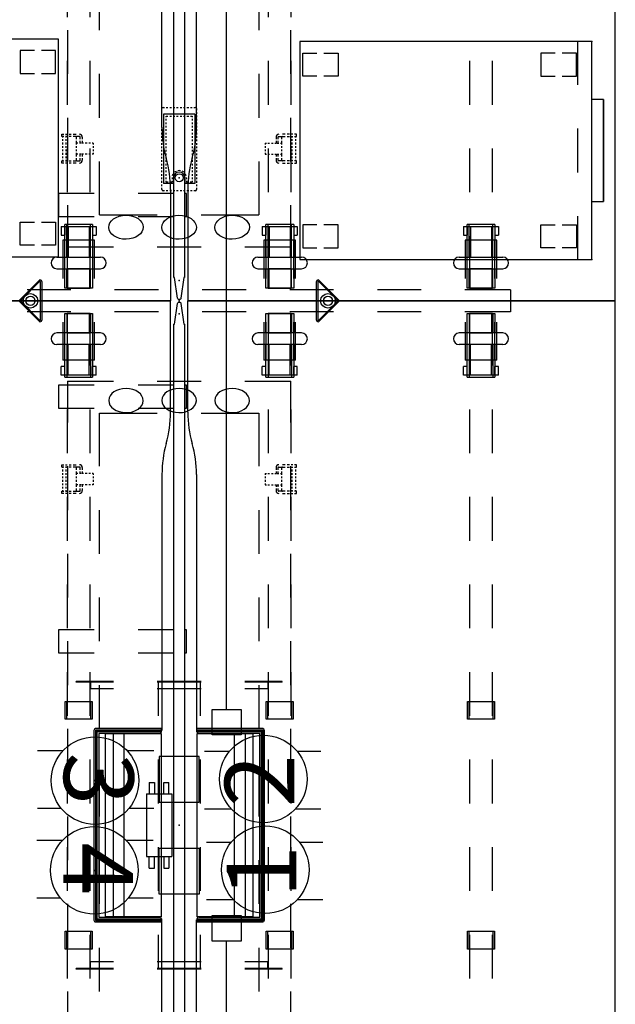
# Model space of a CAD drawing. Units: inches. Extents: x -256 to 260, y -250 to 202.
# Drawn here: x -209 to -168, y 38 to 105 of the extents above; entities that cross this region are included whole.
import ezdxf
from ezdxf.enums import TextEntityAlignment as Align

# ---------------------------------------------------------------- set-up
doc = ezdxf.new("R2010")
doc.units = ezdxf.units.IN
doc.header["$MEASUREMENT"] = 0
for name, color, linetype in [('ELEC', 1, 'Continuous'), ('ELEC-BRACKET', 1, 'Continuous'), ('HARDWARE', 4, 'Continuous'), ('STORAGE', 4, 'Continuous'), ('STRUCTURE', 7, 'Continuous'), ('STRUCTURE-BEAM', 7, 'Continuous'), ('STRUCTURE-LEGBRKT', 7, 'Continuous'), ('TERRITORY', 5, 'Continuous'), ('WKSURF', 6, 'Continuous')]:
    doc.layers.add(name, color=color, linetype=linetype)
doc.styles.get("Standard").update_dxf_attribs({"font": 'ARIALUNI.TTF'})

# ---------------------------------------------------------------- blocks, each defined once
blk = doc.blocks.new('XGNBR_72_1P')
at = {"layer": 'STRUCTURE'}
for p in [(0, 0), (35.94, 0), (71.88, 0)]:
    blk.add_point(p, dxfattribs=at)
at = {"layer": 'STRUCTURE-BEAM'}
for p, q in [((0.865, -6.102), (0.865, -7.677)), ((4.44, -6.102), (0.865, -6.102)), ((10.44, -6.102), (7.44, -6.102)), ((16.44, -6.102), (13.44, -6.102)), ((22.44, -6.102), (19.44, -6.102)), ((28.44, -6.102), (25.44, -6.102)), ((34.44, -6.102), (31.44, -6.102)), ((40.44, -6.102), (37.44, -6.102)), ((46.44, -6.102), (43.44, -6.102)), ((52.44, -6.102), (49.44, -6.102)), ((58.44, -6.102), (55.44, -6.102)), ((64.44, -6.102), (61.44, -6.102)), ((71.015, -6.102), (67.44, -6.102)), ((71.015, -7.677), (71.015, -6.102)), ((0.865, -7.677), (4.44, -7.677)), ((7.44, -7.677), (10.44, -7.677)), ((13.44, -7.677), (16.44, -7.677)), ((19.44, -7.677), (22.44, -7.677)), ((25.44, -7.677), (28.44, -7.677)), ((31.44, -7.677), (34.44, -7.677)), ((37.44, -7.677), (40.44, -7.677)), ((43.44, -7.677), (46.44, -7.677)), ((49.44, -7.677), (52.44, -7.677)), ((55.44, -7.677), (58.44, -7.677)), ((61.44, -7.677), (64.44, -7.677)), ((67.44, -7.677), (71.015, -7.677)), ((0.865, -19.882), (0.865, -21.457)), ((4.44, -19.882), (0.865, -19.882)), ((10.44, -19.882), (7.44, -19.882)), ((16.44, -19.882), (13.44, -19.882)), ((28.44, -19.882), (25.44, -19.882)), ((34.44, -19.882), (31.44, -19.882)), ((40.44, -19.882), (37.44, -19.882)), ((46.44, -19.882), (43.44, -19.882)), ((52.44, -19.882), (49.44, -19.882)), ((58.44, -19.882), (55.44, -19.882)), ((64.44, -19.882), (61.44, -19.882)), ((71.015, -19.882), (67.44, -19.882)), ((71.015, -21.457), (71.015, -19.882)), ((0.865, -21.457), (4.44, -21.457)), ((7.44, -21.457), (10.44, -21.457)), ((13.44, -21.457), (16.44, -21.457)), ((25.44, -21.457), (28.44, -21.457)), ((31.44, -21.457), (34.44, -21.457)), ((37.44, -21.457), (40.44, -21.457)), ((43.44, -21.457), (46.44, -21.457)), ((49.44, -21.457), (52.44, -21.457)), ((55.44, -21.457), (58.44, -21.457)), ((61.44, -21.457), (64.44, -21.457)), ((67.44, -21.457), (71.015, -21.457))]:
    blk.add_line(p, q, dxfattribs=at)
blk = doc.blocks.new('xgnlfsn_60_0p')
at = {"layer": 'STRUCTURE'}
for p, q in [((-0.75, 22.696), (0.75, 22.696)), ((-0.75, 22.696), (-0.75, 19.578)), ((0.75, 22.696), (0.75, 19.578)), ((-0.75, 16.578), (-0.75, 13.578)), ((0.75, 16.578), (0.75, 13.578)), ((-0.075, 10.923), (-1.4, 9.598)), ((-0.028, 10.859), (-1.325, 9.562)), ((1.325, 9.562), (0.028, 10.859)), ((1.4, 9.598), (0.075, 10.923)), ((-0.75, 10.578), (-0.75, 7.578)), ((0.75, 10.578), (0.75, 7.578)), ((-1.297, 9.495), (1.297, 9.495)), ((1.325, 9.417), (-1.325, 9.417)), ((-0.75, 4.578), (-0.75, 1.578)), ((0.75, 4.578), (0.75, 1.578)), ((-0.75, -1.422), (-0.75, -4.422)), ((0.75, -1.422), (0.75, -4.422)), ((-0.75, -7.422), (-0.75, -10.422)), ((0.75, -7.422), (0.75, -10.422)), ((-1.325, -9.415), (1.325, -9.415)), ((-1.4, -9.596), (-0.075, -10.921)), ((-1.325, -9.56), (-0.028, -10.857)), ((1.297, -9.493), (-1.297, -9.493)), ((0.028, -10.857), (1.325, -9.56)), ((0.075, -10.921), (1.4, -9.596)), ((-0.75, -13.422), (-0.75, -16.422)), ((0.75, -13.422), (0.75, -16.422)), ((-0.75, -19.422), (-0.75, -22.54)), ((0.75, -19.422), (0.75, -22.54)), ((-0.75, -22.54), (0.75, -22.54))]:
    blk.add_line(p, q, dxfattribs=at)
for centre, radius in [((0, 10.191), 0.5), ((0, 10.191), 0.313), ((0, -10.189), 0.5), ((0, -10.189), 0.313)]:
    blk.add_circle(centre, radius, dxfattribs=at)
for centre, radius, start, end in [((0, 10.848), 0.106, 45, 135), ((0, 10.831), 0.0394, 45, 135), ((-1.325, 9.523), 0.106, 135, 270), ((-1.297, 9.535), 0.0394, 135, 270), ((1.297, 9.535), 0.0394, 270, 45), ((1.325, 9.523), 0.106, 270, 45), ((-1.325, -9.521), 0.106, 90, 225), ((1.325, -9.521), 0.106, 315, 90), ((-1.297, -9.533), 0.0394, 90, 225), ((1.297, -9.533), 0.0394, 315, 90), ((0, -10.846), 0.106, 225, 315), ((0, -10.829), 0.0394, 225, 315)]:
    blk.add_arc(centre, radius, start, end, dxfattribs=at)
blk.add_point((0, 0), dxfattribs=at)
at = {"layer": 'STRUCTURE-LEGBRKT'}
for p, q in [((-4.152, 21.752), (-4.152, 19.587)), ((-1.537, 21.752), (-4.152, 21.752)), ((-1.537, 21.634), (-4.152, 21.634)), ((4.077, 21.752), (1.463, 21.752)), ((4.077, 21.634), (1.463, 21.634)), ((4.077, 21.752), (4.077, 19.587)), ((-4.152, 19.705), (-1.537, 19.705)), ((-4.152, 19.587), (-1.537, 19.587)), ((1.463, 19.705), (4.077, 19.705)), ((1.463, 19.587), (4.077, 19.587)), ((-4.152, 7.972), (-4.152, 5.807)), ((-1.537, 7.972), (-4.152, 7.972)), ((-1.537, 7.854), (-4.152, 7.854)), ((4.077, 7.972), (1.463, 7.972)), ((4.077, 7.854), (1.463, 7.854)), ((4.077, 7.972), (4.077, 5.807)), ((-4.152, 5.925), (-1.537, 5.925)), ((-4.152, 5.807), (-1.537, 5.807)), ((1.463, 5.925), (4.077, 5.925)), ((1.463, 5.807), (4.077, 5.807)), ((-4.152, -5.807), (-4.152, -7.972)), ((-1.537, -5.807), (-4.152, -5.807)), ((-1.537, -5.925), (-4.152, -5.925)), ((4.077, -5.807), (1.463, -5.807)), ((4.077, -5.925), (1.463, -5.925)), ((4.077, -5.807), (4.077, -7.972)), ((-4.152, -7.854), (-1.537, -7.854)), ((-4.152, -7.972), (-1.537, -7.972)), ((1.463, -7.854), (4.077, -7.854)), ((1.463, -7.972), (4.077, -7.972)), ((-4.152, -19.587), (-4.152, -21.752)), ((-1.537, -19.587), (-4.152, -19.587)), ((-1.537, -19.705), (-4.152, -19.705)), ((4.077, -19.587), (1.463, -19.587)), ((4.077, -19.705), (1.463, -19.705)), ((4.077, -19.587), (4.077, -21.752)), ((-4.152, -21.634), (-1.537, -21.634)), ((-4.152, -21.752), (-1.537, -21.752)), ((1.463, -21.634), (4.077, -21.634)), ((1.463, -21.752), (4.077, -21.752))]:
    blk.add_line(p, q, dxfattribs=at)
blk = doc.blocks.new('XGNWD_72_0P')
at = {"layer": 'ELEC'}
for p, q in [((8.334, 7.64), (5.497, 7.64)), ((5.497, 4.5), (5.497, 7.64)), ((14.334, 7.64), (11.334, 7.64)), ((20.334, 7.64), (17.334, 7.64)), ((26.334, 7.64), (23.334, 7.64)), ((32.334, 7.64), (29.334, 7.64)), ((38.334, 7.64), (35.334, 7.64)), ((44.334, 7.64), (41.334, 7.64)), ((50.334, 7.64), (47.334, 7.64)), ((56.334, 7.64), (53.334, 7.64)), ((62.334, 7.64), (59.334, 7.64)), ((68.171, 7.64), (65.334, 7.64)), ((68.171, 4.5), (68.171, 7.64)), ((7.687, 1.5), (7.687, 5.45)), ((7.687, 5.45), (11.334, 5.45)), ((14.334, 5.45), (17.334, 5.45)), ((20.334, 5.45), (23.334, 5.45)), ((26.334, 5.45), (29.334, 5.45)), ((32.334, 5.45), (35.334, 5.45)), ((38.334, 5.45), (41.334, 5.45)), ((44.334, 5.45), (47.334, 5.45)), ((50.334, 5.45), (53.334, 5.45)), ((56.334, 5.45), (59.334, 5.45)), ((62.334, 5.45), (65.981, 5.45)), ((65.981, 1.5), (65.981, 5.45)), ((5.497, -1.5), (5.497, 1.5)), ((68.171, -1.5), (68.171, 1.5)), ((58.625, 1.004), (58.625, 1.102, -0.039)), ((58.625, 0.768), (58.625, 0.886)), ((58.703, 1.181), (58.821, 1.181)), ((58.94, 1.181), (59.058, 1.181)), ((59.077, 1.082), (63.841, 1.082)), ((59.077, 1.082), (59.077, -1.082)), ((59.176, 1.181), (59.294, 1.181)), ((59.215, 0.886), (59.294, 0.886)), ((59.215, 0.768), (59.215, 0.886, -0.039)), ((59.412, 1.181), (59.53, 1.181)), ((59.412, 0.886), (59.53, 0.886)), ((59.648, 1.181), (59.766, 1.181)), ((59.648, 0.886), (59.766, 0.886)), ((59.884, 1.181), (60.003, 1.181)), ((59.884, 0.886), (60.003, 0.886)), ((60.121, 1.181), (60.239, 1.181)), ((60.121, 0.886), (60.239, 0.886)), ((60.357, 1.181), (60.475, 1.181)), ((60.357, 0.886), (60.475, 0.886)), ((60.593, 1.181), (60.711, 1.181)), ((60.593, 0.886), (60.711, 0.886)), ((60.829, 1.181), (60.947, 1.181)), ((60.829, 0.886), (60.947, 0.886)), ((61.066, 1.181), (61.184, 1.181)), ((61.066, 0.886), (61.184, 0.886)), ((61.302, 1.181), (61.42, 1.181)), ((61.302, 0.886), (61.42, 0.886)), ((61.538, 1.181), (61.656, 1.181)), ((61.538, 0.886), (61.656, 0.886)), ((61.774, 1.181), (61.892, 1.181)), ((61.774, 0.886), (61.892, 0.886)), ((62.01, 1.181), (62.129, 1.181)), ((62.01, 0.886), (62.129, 0.886)), ((62.247, 1.181), (62.365, 1.181)), ((62.247, 0.886), (62.365, 0.886)), ((62.483, 1.181), (62.601, 1.181)), ((62.483, 0.886), (62.601, 0.886)), ((62.719, 1.181), (62.837, 1.181)), ((62.719, 0.886), (62.837, 0.886)), ((62.955, 1.181), (63.073, 1.181)), ((62.955, 0.886), (63.073, 0.886)), ((63.191, 1.181), (63.31, 1.181)), ((63.191, 0.886), (63.31, 0.886)), ((63.428, 1.181), (63.546, 1.181)), ((63.428, 0.886), (63.546, 0.886)), ((63.664, 1.181), (63.782, 1.181)), ((63.664, 0.886), (63.743, 0.886, -0.039)), ((63.743, 0.886), (63.743, 0.748, -0.039)), ((63.841, 1.082), (63.841, 0.394)), ((63.9, 1.181), (64.018, 1.181)), ((64.136, 1.181), (64.254, 1.181, -0.039)), ((64.333, 1.102), (64.333, 1.004)), ((64.333, 0.886), (64.333, 0.768)), ((58.625, 0.531), (58.625, 0.65)), ((58.625, 0.295), (58.625, 0.413)), ((58.625, 0.059), (58.625, 0.177)), ((59.215, 0.531), (59.215, 0.65)), ((59.215, 0.295), (59.215, 0.413)), ((59.215, 0.059), (59.215, 0.177)), ((63.447, 0.492), (63.536, 0.492, -0.039)), ((63.447, 0.394), (63.841, 0.394)), ((63.654, 0.492), (63.743, 0.492)), ((63.743, 0.63), (63.743, 0.492)), ((64.333, 0.65), (64.333, 0.531)), ((64.333, 0.413), (64.333, 0.295)), ((64.333, 0.177), (64.333, 0.059)), ((58.625, -0.177), (58.625, -0.059)), ((58.625, -0.413), (58.625, -0.295)), ((58.625, -0.65), (58.625, -0.531)), ((59.215, -0.177), (59.215, -0.059)), ((59.215, -0.413), (59.215, -0.295)), ((59.215, -0.65), (59.215, -0.531)), ((63.447, -0.393), (63.841, -0.393)), ((63.447, -0.492), (63.536, -0.492, -0.039)), ((63.654, -0.492), (63.743, -0.492)), ((63.743, -0.492), (63.743, -0.63, -0.039)), ((63.841, -0.393), (63.841, -1.082)), ((64.333, -0.059), (64.333, -0.177)), ((64.333, -0.295), (64.333, -0.413)), ((64.333, -0.531), (64.333, -0.65)), ((58.625, -0.886), (58.625, -0.768)), ((58.625, -1.102), (58.625, -1.004)), ((58.821, -1.181), (58.703, -1.181, -0.039)), ((59.058, -1.181), (58.94, -1.181)), ((59.077, -1.082), (63.841, -1.082)), ((59.294, -1.181), (59.176, -1.181)), ((59.215, -0.886), (59.215, -0.768)), ((59.294, -0.886), (59.215, -0.886, -0.039)), ((59.53, -0.886), (59.412, -0.886)), ((59.53, -1.181), (59.412, -1.181)), ((59.766, -0.886), (59.648, -0.886)), ((59.766, -1.181), (59.648, -1.181)), ((60.003, -0.886), (59.884, -0.886)), ((60.003, -1.181), (59.884, -1.181)), ((60.239, -0.886), (60.121, -0.886)), ((60.239, -1.181), (60.121, -1.181)), ((60.475, -0.886), (60.357, -0.886)), ((60.475, -1.181), (60.357, -1.181)), ((60.711, -0.886), (60.593, -0.886)), ((60.711, -1.181), (60.593, -1.181)), ((60.947, -0.886), (60.829, -0.886)), ((60.947, -1.181), (60.829, -1.181)), ((61.184, -0.886), (61.066, -0.886)), ((61.184, -1.181), (61.066, -1.181)), ((61.42, -0.886), (61.302, -0.886)), ((61.42, -1.181), (61.302, -1.181)), ((61.656, -0.886), (61.538, -0.886)), ((61.656, -1.181), (61.538, -1.181)), ((61.892, -0.886), (61.774, -0.886)), ((61.892, -1.181), (61.774, -1.181)), ((62.129, -0.886), (62.01, -0.886)), ((62.129, -1.181), (62.01, -1.181)), ((62.365, -0.886), (62.247, -0.886)), ((62.365, -1.181), (62.247, -1.181)), ((62.601, -0.886), (62.483, -0.886)), ((62.601, -1.181), (62.483, -1.181)), ((62.837, -0.886), (62.719, -0.886)), ((62.837, -1.181), (62.719, -1.181)), ((63.073, -0.886), (62.955, -0.886)), ((63.073, -1.181), (62.955, -1.181)), ((63.31, -0.886), (63.191, -0.886)), ((63.31, -1.181), (63.191, -1.181)), ((63.546, -0.886), (63.428, -0.886)), ((63.546, -1.181), (63.428, -1.181)), ((63.743, -0.886), (63.664, -0.886)), ((63.782, -1.181), (63.664, -1.181)), ((63.743, -0.748), (63.743, -0.886)), ((64.018, -1.181), (63.9, -1.181)), ((64.254, -1.181), (64.136, -1.181)), ((64.333, -0.768), (64.333, -0.886)), ((64.333, -1.004), (64.333, -1.102, -0.039)), ((7.687, -5.45), (7.687, -1.5)), ((65.981, -5.45), (65.981, -1.5)), ((5.497, -7.64), (5.497, -4.5)), ((68.171, -7.64), (68.171, -4.5)), ((11.334, -5.45), (7.687, -5.45)), ((17.334, -5.45), (14.334, -5.45)), ((23.334, -5.45), (20.334, -5.45)), ((29.334, -5.45), (26.334, -5.45)), ((35.334, -5.45), (32.334, -5.45)), ((41.334, -5.45), (38.334, -5.45)), ((47.334, -5.45), (44.334, -5.45)), ((53.334, -5.45), (50.334, -5.45)), ((59.334, -5.45), (56.334, -5.45)), ((65.981, -5.45), (62.334, -5.45)), ((5.497, -7.64), (8.334, -7.64)), ((11.334, -7.64), (14.334, -7.64)), ((17.334, -7.64), (20.334, -7.64)), ((23.334, -7.64), (26.334, -7.64)), ((29.334, -7.64), (32.334, -7.64)), ((35.334, -7.64), (38.334, -7.64)), ((41.334, -7.64), (44.334, -7.64)), ((47.334, -7.64), (50.334, -7.64)), ((53.334, -7.64), (56.334, -7.64)), ((59.334, -7.64), (62.334, -7.64)), ((65.334, -7.64), (68.171, -7.64))]:
    blk.add_line(p, q, dxfattribs=at)
blk.add_circle((63.447, 0), 0.276, dxfattribs=at)
blk.add_circle((63.447, 0), 0.276, dxfattribs=at)
for centre, radius, start, end in [((58.703, 1.102), 0.0787, 90, 180), ((64.254, 1.102), 0.0787, 0, 90), ((63.447, 0), 0.492, 168.35329, 191.3003), ((63.447, 0), 0.492, 139.4642, 154.38552), ((63.447, 0), 0.394, 90, 270), ((63.447, 0), 0.492, 106.2602, 121.33225), ((63.447, 0), 0.492, 90, 92.29244), ((63.447, 0), 0.492, 90, 92.29244), ((63.447, 0), 0.492, 206.37235, 220.5358), ((63.447, 0), 0.492, 238.66775, 253.7398), ((63.447, 0), 0.492, 267.70756, 270), ((63.447, 0), 0.492, 267.70756, 270), ((58.703, -1.102), 0.0787, 180, 270), ((64.254, -1.102), 0.0787, 270, 0)]:
    blk.add_arc(centre, radius, start, end, dxfattribs=at)
at = {"layer": 'ELEC', "extrusion": (0, 0, -1)}
for centre in [(6.832, 3.625, 0), (6.832, -0.01), (6.832, -3.645, 0)]:
    blk.add_ellipse(centre, major_axis=(0.012, 1.185), ratio=0.695652, dxfattribs=at)
at = {"layer": 'ELEC'}
for centre in [(66.837, 3.625, 0), (66.837, -0.01), (66.837, -3.645, 0)]:
    blk.add_ellipse(centre, major_axis=(-0.012, 1.185), ratio=0.695652, dxfattribs=at)
for p in [(0, 0), (63.447, 0)]:
    blk.add_point(p, dxfattribs=at)
at = {"layer": 'ELEC-BRACKET', "extrusion": (1, 1.22465e-16, 0)}
for p, q in [((11.391, 8.039), (11.233, 8.039)), ((13.202, 8.039), (13.044, 8.039)), ((60.625, 8.039), (60.467, 8.039)), ((62.436, 8.039), (62.278, 8.039))]:
    blk.add_line(p, q, dxfattribs=at)
at = {"layer": 'ELEC-BRACKET'}
for p, q in [((11.233, 8.039), (11.233, 7.901)), ((11.233, 7.783), (11.233, 7.665)), ((11.233, 7.547), (11.233, 7.392)), ((11.391, 7.901), (11.391, 8.039)), ((11.45, 7.98), (11.391, 7.98)), ((11.391, 7.665), (11.391, 7.783)), ((11.45, 7.744), (11.391, 7.744)), ((11.391, 7.392), (11.391, 7.547)), ((11.686, 7.98), (11.568, 7.98)), ((11.686, 7.744), (11.568, 7.744)), ((11.922, 7.98), (11.804, 7.98)), ((11.922, 7.744), (11.804, 7.744)), ((12.158, 7.98), (12.04, 7.98)), ((12.158, 7.744), (12.04, 7.744)), ((12.395, 7.98), (12.276, 7.98)), ((12.395, 7.744), (12.276, 7.744)), ((12.631, 7.98), (12.513, 7.98)), ((12.631, 7.744), (12.513, 7.744)), ((12.867, 7.98), (12.749, 7.98)), ((12.867, 7.744), (12.749, 7.744)), ((13.044, 7.98), (12.985, 7.98)), ((13.044, 7.744), (12.985, 7.744)), ((13.044, 8.039), (13.044, 7.901)), ((13.044, 7.783), (13.044, 7.665)), ((13.044, 7.547), (13.044, 7.392)), ((13.202, 7.901), (13.202, 8.039)), ((13.202, 7.665), (13.202, 7.783)), ((13.202, 7.392), (13.202, 7.547)), ((60.467, 8.039), (60.467, 7.901)), ((60.467, 7.783), (60.467, 7.665)), ((60.467, 7.547), (60.467, 7.392)), ((60.625, 7.901), (60.625, 8.039)), ((60.684, 7.98), (60.625, 7.98)), ((60.625, 7.665), (60.625, 7.783)), ((60.684, 7.744), (60.625, 7.744)), ((60.625, 7.392), (60.625, 7.547)), ((60.92, 7.98), (60.802, 7.98)), ((60.92, 7.744), (60.802, 7.744)), ((61.156, 7.98), (61.038, 7.98)), ((61.156, 7.744), (61.038, 7.744)), ((61.392, 7.98), (61.274, 7.98)), ((61.392, 7.744), (61.274, 7.744)), ((61.629, 7.98), (61.51, 7.98)), ((61.629, 7.744), (61.51, 7.744)), ((61.865, 7.98), (61.747, 7.98)), ((61.865, 7.744), (61.747, 7.744)), ((62.101, 7.98), (61.983, 7.98)), ((62.101, 7.744), (61.983, 7.744)), ((62.278, 7.98), (62.219, 7.98)), ((62.278, 7.744), (62.219, 7.744)), ((62.278, 8.039), (62.278, 7.901)), ((62.278, 7.783), (62.278, 7.665)), ((62.278, 7.547), (62.278, 7.392)), ((62.436, 7.901), (62.436, 8.039)), ((62.436, 7.665), (62.436, 7.783)), ((62.436, 7.392), (62.436, 7.547)), ((11.233, 7.258), (11.233, 7.067)), ((11.391, 7.067), (11.391, 7.258)), ((11.391, 6.813), (11.391, 7.004)), ((11.573, 7.027), (11.43, 7.027)), ((11.573, 6.774), (11.43, 6.774)), ((11.834, 7.027), (11.691, 7.027)), ((11.834, 6.774), (11.691, 6.774)), ((11.922, 7.027), (11.834, 7.027)), ((11.834, 6.948), (11.834, 7.027)), ((11.834, 6.712), (11.834, 6.83)), ((12.158, 7.027), (12.04, 7.027)), ((12.395, 7.027), (12.276, 7.027)), ((12.601, 7.027), (12.513, 7.027)), ((12.744, 7.027), (12.601, 7.027)), ((12.601, 6.948), (12.601, 7.027)), ((12.601, 6.712), (12.601, 6.83)), ((12.744, 6.774), (12.601, 6.774)), ((13.005, 7.027), (12.862, 7.027)), ((13.005, 6.774), (12.862, 6.774)), ((13.044, 7.258), (13.044, 7.067)), ((13.044, 7.004), (13.044, 6.813)), ((13.202, 7.067), (13.202, 7.258)), ((60.467, 7.258), (60.467, 7.067)), ((60.625, 7.067), (60.625, 7.258)), ((60.625, 6.813), (60.625, 7.004)), ((60.807, 7.027), (60.664, 7.027)), ((60.807, 6.774), (60.664, 6.774)), ((61.068, 7.027), (60.925, 7.027)), ((61.068, 6.774), (60.925, 6.774)), ((61.156, 7.027), (61.068, 7.027)), ((61.068, 6.948), (61.068, 7.027)), ((61.068, 6.712), (61.068, 6.83)), ((61.392, 7.027), (61.274, 7.027)), ((61.629, 7.027), (61.51, 7.027)), ((61.835, 7.027), (61.747, 7.027)), ((61.978, 7.027), (61.835, 7.027)), ((61.835, 6.948), (61.835, 7.027)), ((61.835, 6.712), (61.835, 6.83)), ((61.978, 6.774), (61.835, 6.774)), ((62.239, 7.027), (62.096, 7.027)), ((62.239, 6.774), (62.096, 6.774)), ((62.278, 7.258), (62.278, 7.067)), ((62.278, 7.004), (62.278, 6.813)), ((62.436, 7.067), (62.436, 7.258)), ((11.43, 6.638), (11.573, 6.638)), ((11.691, 6.638), (11.834, 6.638)), ((11.834, 6.551), (11.834, 6.669)), ((11.834, 6.315), (11.834, 6.433)), ((11.834, 6.078), (11.834, 6.197)), ((12.601, 6.551), (12.601, 6.669)), ((12.601, 6.638), (12.744, 6.638)), ((12.601, 6.315), (12.601, 6.433)), ((12.601, 6.078), (12.601, 6.197)), ((12.862, 6.638), (13.005, 6.638)), ((60.664, 6.638), (60.807, 6.638)), ((60.925, 6.638), (61.068, 6.638)), ((61.068, 6.551), (61.068, 6.669)), ((61.068, 6.315), (61.068, 6.433)), ((61.068, 6.078), (61.068, 6.197)), ((61.835, 6.551), (61.835, 6.669)), ((61.835, 6.638), (61.978, 6.638)), ((61.835, 6.315), (61.835, 6.433)), ((61.835, 6.078), (61.835, 6.197)), ((62.096, 6.638), (62.239, 6.638)), ((11.834, 5.893), (11.834, 5.972)), ((11.834, 5.893), (11.922, 5.893)), ((12.04, 5.893), (12.158, 5.893)), ((12.276, 5.893), (12.395, 5.893)), ((12.513, 5.893), (12.601, 5.893)), ((12.601, 5.893), (12.601, 5.972)), ((61.068, 5.893), (61.068, 5.972)), ((61.068, 5.893), (61.156, 5.893)), ((61.274, 5.893), (61.392, 5.893)), ((61.51, 5.893), (61.629, 5.893)), ((61.747, 5.893), (61.835, 5.893)), ((61.835, 5.893), (61.835, 5.972)), ((11.834, -5.893), (11.834, -5.972)), ((11.834, -5.893), (11.922, -5.893)), ((12.04, -5.893), (12.158, -5.893)), ((12.276, -5.893), (12.395, -5.893)), ((12.513, -5.893), (12.601, -5.893)), ((12.601, -5.893), (12.601, -5.972)), ((61.068, -5.893), (61.068, -5.972)), ((61.068, -5.893), (61.156, -5.893)), ((61.274, -5.893), (61.392, -5.893)), ((61.51, -5.893), (61.629, -5.893)), ((61.747, -5.893), (61.835, -5.893)), ((61.835, -5.893), (61.835, -5.972)), ((11.43, -6.638), (11.573, -6.638)), ((11.691, -6.638), (11.834, -6.638)), ((11.834, -6.078), (11.834, -6.197)), ((11.834, -6.315), (11.834, -6.433)), ((11.834, -6.551), (11.834, -6.669)), ((11.834, -6.712), (11.834, -6.83)), ((12.601, -6.078), (12.601, -6.197)), ((12.601, -6.315), (12.601, -6.433)), ((12.601, -6.551), (12.601, -6.669)), ((12.601, -6.638), (12.744, -6.638)), ((12.601, -6.712), (12.601, -6.83)), ((12.862, -6.638), (13.005, -6.638)), ((60.664, -6.638), (60.807, -6.638)), ((60.925, -6.638), (61.068, -6.638)), ((61.068, -6.078), (61.068, -6.197)), ((61.068, -6.315), (61.068, -6.433)), ((61.068, -6.551), (61.068, -6.669)), ((61.068, -6.712), (61.068, -6.83)), ((61.835, -6.078), (61.835, -6.197)), ((61.835, -6.315), (61.835, -6.433)), ((61.835, -6.551), (61.835, -6.669)), ((61.835, -6.638), (61.978, -6.638)), ((61.835, -6.712), (61.835, -6.83)), ((62.096, -6.638), (62.239, -6.638)), ((11.233, -7.258), (11.233, -7.067)), ((11.233, -7.547), (11.233, -7.392)), ((11.391, -6.813), (11.391, -7.004)), ((11.391, -7.067), (11.391, -7.258)), ((11.391, -7.392), (11.391, -7.547)), ((11.573, -6.774), (11.43, -6.774)), ((11.573, -7.027), (11.43, -7.027)), ((11.834, -6.774), (11.691, -6.774)), ((11.834, -7.027), (11.691, -7.027)), ((11.834, -6.948), (11.834, -7.027)), ((11.922, -7.027), (11.834, -7.027)), ((12.158, -7.027), (12.04, -7.027)), ((12.395, -7.027), (12.276, -7.027)), ((12.601, -7.027), (12.513, -7.027)), ((12.744, -6.774), (12.601, -6.774)), ((12.601, -6.948), (12.601, -7.027)), ((12.744, -7.027), (12.601, -7.027)), ((13.005, -6.774), (12.862, -6.774)), ((13.005, -7.027), (12.862, -7.027)), ((13.044, -7.004), (13.044, -6.813)), ((13.044, -7.258), (13.044, -7.067)), ((13.044, -7.547), (13.044, -7.392)), ((13.202, -7.067), (13.202, -7.258)), ((13.202, -7.392), (13.202, -7.547)), ((60.467, -7.258), (60.467, -7.067)), ((60.467, -7.547), (60.467, -7.392)), ((60.625, -6.813), (60.625, -7.004)), ((60.625, -7.067), (60.625, -7.258)), ((60.625, -7.392), (60.625, -7.547)), ((60.807, -6.774), (60.664, -6.774)), ((60.807, -7.027), (60.664, -7.027)), ((61.068, -6.774), (60.925, -6.774)), ((61.068, -7.027), (60.925, -7.027)), ((61.068, -6.948), (61.068, -7.027)), ((61.156, -7.027), (61.068, -7.027)), ((61.392, -7.027), (61.274, -7.027)), ((61.629, -7.027), (61.51, -7.027)), ((61.835, -7.027), (61.747, -7.027)), ((61.978, -6.774), (61.835, -6.774)), ((61.835, -6.948), (61.835, -7.027)), ((61.978, -7.027), (61.835, -7.027)), ((62.239, -6.774), (62.096, -6.774)), ((62.239, -7.027), (62.096, -7.027)), ((62.278, -7.004), (62.278, -6.813)), ((62.278, -7.258), (62.278, -7.067)), ((62.278, -7.547), (62.278, -7.392)), ((62.436, -7.067), (62.436, -7.258)), ((62.436, -7.392), (62.436, -7.547)), ((11.233, -7.783), (11.233, -7.665)), ((11.233, -8.039), (11.233, -7.901)), ((11.391, -7.665), (11.391, -7.783)), ((11.45, -7.744), (11.391, -7.744)), ((11.391, -7.901), (11.391, -8.039)), ((11.45, -7.98), (11.391, -7.98)), ((11.686, -7.744), (11.568, -7.744)), ((11.686, -7.98), (11.568, -7.98)), ((11.922, -7.744), (11.804, -7.744)), ((11.922, -7.98), (11.804, -7.98)), ((12.158, -7.744), (12.04, -7.744)), ((12.158, -7.98), (12.04, -7.98)), ((12.395, -7.744), (12.276, -7.744)), ((12.395, -7.98), (12.276, -7.98)), ((12.631, -7.744), (12.513, -7.744)), ((12.631, -7.98), (12.513, -7.98)), ((12.867, -7.744), (12.749, -7.744)), ((12.867, -7.98), (12.749, -7.98)), ((13.044, -7.744), (12.985, -7.744)), ((13.044, -7.98), (12.985, -7.98)), ((13.044, -7.783), (13.044, -7.665)), ((13.044, -8.039), (13.044, -7.901)), ((13.202, -7.665), (13.202, -7.783)), ((13.202, -7.901), (13.202, -8.039)), ((60.467, -7.783), (60.467, -7.665)), ((60.467, -8.039), (60.467, -7.901)), ((60.625, -7.665), (60.625, -7.783)), ((60.684, -7.744), (60.625, -7.744)), ((60.625, -7.901), (60.625, -8.039)), ((60.684, -7.98), (60.625, -7.98)), ((60.92, -7.744), (60.802, -7.744)), ((60.92, -7.98), (60.802, -7.98)), ((61.156, -7.744), (61.038, -7.744)), ((61.156, -7.98), (61.038, -7.98)), ((61.392, -7.744), (61.274, -7.744)), ((61.392, -7.98), (61.274, -7.98)), ((61.629, -7.744), (61.51, -7.744)), ((61.629, -7.98), (61.51, -7.98)), ((61.865, -7.744), (61.747, -7.744)), ((61.865, -7.98), (61.747, -7.98)), ((62.101, -7.744), (61.983, -7.744)), ((62.101, -7.98), (61.983, -7.98)), ((62.278, -7.744), (62.219, -7.744)), ((62.278, -7.98), (62.219, -7.98)), ((62.278, -7.783), (62.278, -7.665)), ((62.278, -8.039), (62.278, -7.901)), ((62.436, -7.665), (62.436, -7.783)), ((62.436, -7.901), (62.436, -8.039))]:
    blk.add_line(p, q, dxfattribs=at)
at = {"layer": 'ELEC-BRACKET', "extrusion": (1, -1.22465e-16, 0)}
for p, q in [((11.391, -8.039), (11.233, -8.039)), ((13.202, -8.039), (13.044, -8.039)), ((60.625, -8.039), (60.467, -8.039)), ((62.436, -8.039), (62.278, -8.039))]:
    blk.add_line(p, q, dxfattribs=at)
at = {"layer": 'ELEC-BRACKET'}
for centre, radius, start, end in [((11.43, 6.835), 0.197, 180, 270), ((11.43, 7.067), 0.0394, 180, 270), ((11.43, 6.813), 0.0394, 180, 270), ((13.005, 7.067), 0.0394, 270, 0), ((13.005, 6.835), 0.197, 270, 0), ((13.005, 6.813), 0.0394, 270, 0), ((60.664, 6.835), 0.197, 180, 270), ((60.664, 7.067), 0.0394, 180, 270), ((60.664, 6.813), 0.0394, 180, 270), ((62.239, 7.067), 0.0394, 270, 0), ((62.239, 6.835), 0.197, 270, 0), ((62.239, 6.813), 0.0394, 270, 0), ((11.43, -6.835), 0.197, 90, 180), ((13.005, -6.835), 0.197, 0, 90), ((60.664, -6.835), 0.197, 90, 180), ((62.239, -6.835), 0.197, 0, 90), ((11.43, -6.813), 0.0394, 90, 180), ((11.43, -7.067), 0.0394, 90, 180), ((13.005, -6.813), 0.0394, 0, 90), ((13.005, -7.067), 0.0394, 0, 90), ((60.664, -6.813), 0.0394, 90, 180), ((60.664, -7.067), 0.0394, 90, 180), ((62.239, -6.813), 0.0394, 0, 90), ((62.239, -7.067), 0.0394, 0, 90)]:
    blk.add_arc(centre, radius, start, end, dxfattribs=at)
blk = doc.blocks.new('XGNHPF_9P')
at = {"layer": 'HARDWARE'}
for p, q in [((2.204, -5.394), (2.204, -8.386)), ((2.991, -5.394), (2.991, -8.386)), ((68.889, -8.386), (68.889, -5.394)), ((69.676, -8.386), (69.676, -5.394)), ((0.865, -7.843), (0.865, -5.937)), ((5.096, -5.937), (5.096, -7.843)), ((5.235, -7.843), (5.235, -5.937)), ((27.456, -7.815), (27.456, -5.964)), ((27.456, -5.964), (28.676, -5.964)), ((28.676, -5.964), (28.676, -7.815)), ((43.204, -7.815), (43.204, -5.964)), ((43.204, -5.964), (44.424, -5.964)), ((44.424, -5.964), (44.424, -7.815)), ((66.645, -5.937), (66.645, -7.843)), ((66.784, -7.843), (66.784, -5.937)), ((71.015, -5.937), (71.015, -7.843)), ((2.204, -6.137), (0.865, -6.137)), ((5.096, -6.17), (2.991, -6.17)), ((27.456, -6.075), (28.676, -6.075)), ((43.204, -6.075), (44.424, -6.075)), ((66.784, -6.17), (68.889, -6.17)), ((69.676, -6.137), (71.015, -6.137)), ((2.204, -7.642), (0.865, -7.642)), ((5.096, -7.609), (2.991, -7.609)), ((28.676, -7.704), (27.456, -7.704)), ((28.676, -7.815), (27.456, -7.815)), ((44.424, -7.704), (43.204, -7.704)), ((44.424, -7.815), (43.204, -7.815)), ((66.784, -7.609), (68.889, -7.609)), ((69.676, -7.642), (71.015, -7.642)), ((2.204, -19.174), (2.204, -22.166)), ((2.991, -19.174), (2.991, -22.166)), ((68.889, -22.166), (68.889, -19.174)), ((69.676, -22.166), (69.676, -19.174)), ((0.865, -21.623), (0.865, -19.717)), ((2.204, -19.917), (0.865, -19.917)), ((5.096, -19.95), (2.991, -19.95)), ((5.096, -19.717), (5.096, -21.623)), ((5.235, -21.623), (5.235, -19.717)), ((27.456, -21.595), (27.456, -19.744)), ((27.456, -19.744), (28.676, -19.744)), ((27.456, -19.855), (28.676, -19.855)), ((28.676, -19.744), (28.676, -21.595)), ((43.204, -21.595), (43.204, -19.744)), ((43.204, -19.744), (44.424, -19.744)), ((43.204, -19.855), (44.424, -19.855)), ((44.424, -19.744), (44.424, -21.595)), ((66.645, -19.717), (66.645, -21.623)), ((66.784, -21.623), (66.784, -19.717)), ((66.784, -19.95), (68.889, -19.95)), ((69.676, -19.917), (71.015, -19.917)), ((71.015, -19.717), (71.015, -21.623)), ((2.204, -21.422), (0.865, -21.422)), ((5.096, -21.389), (2.991, -21.389)), ((28.676, -21.484), (27.456, -21.484)), ((44.424, -21.484), (43.204, -21.484)), ((66.784, -21.389), (68.889, -21.389)), ((69.676, -21.422), (71.015, -21.422)), ((28.676, -21.595), (27.456, -21.595)), ((44.424, -21.595), (43.204, -21.595))]:
    blk.add_line(p, q, dxfattribs=at)
at = {"layer": 'HARDWARE', "extrusion": (-1, 1.83697e-16, 2.22045e-16)}
for p, q in [((0.865, -5.937), (2.204, -5.937)), ((2.991, -5.937), (5.235, -5.937)), ((4.505, -5.689), (4.505, -5.83)), ((5.096, -5.689), (4.505, -5.689)), ((4.505, -5.83), (4.505, -5.937)), ((5.096, -5.937), (4.505, -5.937)), ((5.096, -5.689), (5.096, -5.83)), ((5.096, -5.83), (5.096, -5.937)), ((2.204, -7.843), (0.865, -7.843)), ((5.235, -7.843), (2.991, -7.843)), ((4.505, -7.843), (4.505, -7.949)), ((5.096, -7.843), (4.505, -7.843)), ((4.505, -7.949), (4.505, -8.091)), ((5.096, -8.091), (4.505, -8.091)), ((5.096, -7.843), (5.096, -7.949)), ((5.096, -7.949), (5.096, -8.091)), ((4.505, -19.469), (4.505, -19.61)), ((5.096, -19.469), (4.505, -19.469)), ((5.096, -19.469), (5.096, -19.61)), ((0.865, -19.717), (2.204, -19.717)), ((2.991, -19.717), (5.235, -19.717)), ((4.505, -19.61), (4.505, -19.717)), ((5.096, -19.717), (4.505, -19.717)), ((5.096, -19.61), (5.096, -19.717)), ((2.204, -21.623), (0.865, -21.623)), ((5.235, -21.623), (2.991, -21.623)), ((4.505, -21.623), (4.505, -21.729)), ((5.096, -21.623), (4.505, -21.623)), ((4.505, -21.729), (4.505, -21.871)), ((5.096, -21.871), (4.505, -21.871)), ((5.096, -21.623), (5.096, -21.729)), ((5.096, -21.729), (5.096, -21.871))]:
    blk.add_line(p, q, dxfattribs=at)
at = {"layer": 'HARDWARE', "extrusion": (1.83697e-16, 1, 0)}
for p, q in [((2.204, -5.937), (2.204, -5.937)), ((0.865, -6.084), (2.204, -6.084)), ((2.991, -6.084), (5.235, -6.084)), ((2.991, -6.17), (2.991, -7.609)), ((0.865, -7.695), (2.204, -7.695)), ((2.204, -7.843), (2.204, -7.843)), ((2.991, -7.695), (5.235, -7.695)), ((0.865, -19.864), (2.204, -19.864)), ((2.204, -19.717), (2.204, -19.717)), ((2.991, -19.864), (5.235, -19.864)), ((2.991, -19.95), (2.991, -21.389)), ((0.865, -21.475), (2.204, -21.475)), ((2.991, -21.475), (5.235, -21.475)), ((2.204, -21.623), (2.204, -21.623))]:
    blk.add_line(p, q, dxfattribs=at)
at = {"layer": 'HARDWARE', "extrusion": (1, -6.12323e-17, 2.22045e-16)}
for p, q in [((66.645, -5.937), (68.889, -5.937)), ((66.784, -5.83), (66.784, -5.689)), ((66.784, -5.689), (67.375, -5.689)), ((66.784, -5.937), (66.784, -5.83)), ((66.784, -5.937), (67.375, -5.937)), ((67.375, -5.83), (67.375, -5.689)), ((67.375, -5.937), (67.375, -5.83)), ((69.676, -5.937), (71.015, -5.937)), ((68.889, -7.843), (66.645, -7.843)), ((66.784, -7.949), (66.784, -7.843)), ((66.784, -7.843), (67.375, -7.843)), ((66.784, -8.091), (66.784, -7.949)), ((66.784, -8.091), (67.375, -8.091)), ((67.375, -7.949), (67.375, -7.843)), ((67.375, -8.091), (67.375, -7.949)), ((71.015, -7.843), (69.676, -7.843)), ((66.784, -19.61), (66.784, -19.469)), ((66.784, -19.469), (67.375, -19.469)), ((67.375, -19.61), (67.375, -19.469)), ((66.645, -19.717), (68.889, -19.717)), ((66.784, -19.717), (66.784, -19.61)), ((66.784, -19.717), (67.375, -19.717)), ((67.375, -19.717), (67.375, -19.61)), ((69.676, -19.717), (71.015, -19.717)), ((68.889, -21.623), (66.645, -21.623)), ((66.784, -21.729), (66.784, -21.623)), ((66.784, -21.623), (67.375, -21.623)), ((66.784, -21.871), (66.784, -21.729)), ((66.784, -21.871), (67.375, -21.871)), ((67.375, -21.729), (67.375, -21.623)), ((67.375, -21.871), (67.375, -21.729)), ((71.015, -21.623), (69.676, -21.623))]:
    blk.add_line(p, q, dxfattribs=at)
at = {"layer": 'HARDWARE', "extrusion": (-6.12323e-17, -1, 0)}
for p, q in [((69.676, -5.937), (69.676, -5.937)), ((68.889, -6.084), (66.645, -6.084)), ((68.889, -7.609), (68.889, -6.17)), ((71.015, -6.084), (69.676, -6.084)), ((68.889, -7.695), (66.645, -7.695)), ((71.015, -7.695), (69.676, -7.695)), ((69.676, -7.843), (69.676, -7.843)), ((68.889, -19.864), (66.645, -19.864)), ((68.889, -21.389), (68.889, -19.95)), ((69.676, -19.717), (69.676, -19.717)), ((71.015, -19.864), (69.676, -19.864)), ((68.889, -21.475), (66.645, -21.475)), ((71.015, -21.475), (69.676, -21.475)), ((69.676, -21.623), (69.676, -21.623))]:
    blk.add_line(p, q, dxfattribs=at)
at = {"layer": 'HARDWARE', "extrusion": (-1, 1.83697e-16, 0)}
for p, q in [((2.204, -7.642), (2.204, -6.137)), ((2.204, -21.422), (2.204, -19.917))]:
    blk.add_line(p, q, dxfattribs=at)
at = {"layer": 'HARDWARE', "extrusion": (1, -6.12323e-17, 0)}
for p, q in [((69.676, -6.137), (69.676, -7.642)), ((69.676, -19.917), (69.676, -21.422))]:
    blk.add_line(p, q, dxfattribs=at)
at = {"layer": 'HARDWARE'}
for centre, start, end in [((2.597, -5.394), 0, 180), ((69.283, -5.394), 0, 180), ((2.597, -8.386), 180, 0), ((69.283, -8.386), 180, 0), ((2.597, -19.174), 0, 180), ((69.283, -19.174), 0, 180), ((2.597, -22.166), 180, 0), ((69.283, -22.166), 180, 0)]:
    blk.add_arc(centre, 0.394, start, end, dxfattribs=at)
for p in [(0, 0), (71.88, 0)]:
    blk.add_point(p, dxfattribs=at)
blk = doc.blocks.new('xgnpa_d_0p')
at = {"layer": 'ELEC'}
for p, q in [((-9.8125, 7.047), (-9.8625, 7.047)), ((-9.8625, 7.047), (-9.8625, 4.5)), ((-9.8125, 7.047), (-9.8125, 4.5)), ((9.8625, 7.047), (9.8125, 7.047)), ((9.8125, 7.047), (9.8125, 4.5)), ((9.8625, 7.047), (9.8625, 4.5)), ((-9.8625, 6.0825), (-9.3515, 6.0825)), ((-9.3515, 6.0825), (-9.3515, 4.5)), ((9.8625, 6.0825), (9.3515, 6.0825)), ((9.3515, 6.0825), (9.3515, 4.5)), ((-9.8625, 1.5), (-9.8625, -1.5)), ((-9.8125, 1.5), (-9.8125, -1.5)), ((-9.8125, 1.4415), (-7.5, 1.4415)), ((-9.3515, 1.5), (-9.3515, -1.5)), ((-1.5745, 1.3775), (-4.7235, 1.3775)), ((-4.7235, 1.3775), (-4.7235, -1.3775)), ((-4.5, 1.4415), (-1.5, 1.4415)), ((-1.5745, -1.3775), (-1.5745, 1.3775)), ((1.5, 1.4415), (4.5, 1.4415)), ((1.5745, 1.3775), (4.7235, 1.3775)), ((1.5745, -1.3775), (1.5745, 1.3775)), ((4.7235, 1.3775), (4.7235, -1.3775)), ((7.5, 1.4415), (9.8125, 1.4415)), ((9.3515, 1.5), (9.3515, -1.5)), ((9.8125, 1.5), (9.8125, -1.5)), ((9.8625, 1.5), (9.8625, -1.5)), ((-9.8125, -1.4415), (-7.5, -1.4415)), ((-4.7235, -1.3775), (-1.5745, -1.3775)), ((-4.5, -1.4415), (-1.5, -1.4415)), ((1.5, -1.4415), (4.5, -1.4415)), ((4.7235, -1.3775), (1.5745, -1.3775)), ((7.5, -1.4415), (9.8125, -1.4415)), ((-9.8625, -4.5), (-9.8625, -7.047)), ((-9.8125, -4.5), (-9.8125, -7.047)), ((-9.3515, -4.5), (-9.3515, -6.0825)), ((9.3515, -4.5), (9.3515, -6.0825)), ((9.8125, -4.5), (9.8125, -7.047)), ((9.8625, -4.5), (9.8625, -7.047)), ((-9.8625, -6.0825), (-9.3515, -6.0825)), ((9.8625, -6.0825), (9.3515, -6.0825)), ((-9.8125, -7.047), (-9.8625, -7.047)), ((9.8625, -7.047), (9.8125, -7.047))]:
    blk.add_line(p, q, dxfattribs=at)
blk.add_point((0, 0), dxfattribs=at)
blk = doc.blocks.new('XGNSDXT_4672_0P')
at = {"layer": 'TERRITORY'}
for p, q in [((0.095, 0.015), (0.101, 0.051)), ((0.095, -0.015), (0.095, 0.015)), ((0.101, 0.051), (0.117, 0.08)), ((0.117, 0.08), (0.141, 0.102)), ((0.141, 0.102), (0.172, 0.115)), ((0.172, 0.115), (1.592, 0.325)), ((1.592, 0.365), (1.601, 0.375)), ((1.592, 0.325), (1.592, 0.365)), ((1.601, 0.375), (70.279, 0.375)), ((7.35, 0.492), (5.78, 0.492)), ((5.78, 0.492), (5.78, 0.375)), ((7.35, 0.375), (7.35, 0.492)), ((24.125, 0.492), (22.555, 0.492)), ((22.555, 0.492), (22.555, 0.375)), ((24.125, 0.375), (24.125, 0.492)), ((66.096, 0.492), (64.526, 0.492)), ((64.526, 0.492), (64.526, 0.375)), ((66.096, 0.375), (66.096, 0.492)), ((70.279, 0.375), (70.287, 0.365)), ((70.287, 0.365), (70.287, 0.325)), ((70.287, 0.325), (71.708, 0.115)), ((71.708, 0.115), (71.739, 0.102)), ((71.739, 0.102), (71.763, 0.08)), ((71.763, 0.08), (71.779, 0.051)), ((71.779, 0.051), (71.785, 0.015)), ((71.785, 0.015), (71.785, -0.016)), ((0.101, -0.051), (0.095, -0.015)), ((0.117, -0.08), (0.101, -0.051)), ((0.141, -0.102), (0.117, -0.08)), ((0.172, -0.115), (0.141, -0.102)), ((1.592, -0.325), (0.172, -0.115)), ((1.592, -0.365), (1.592, -0.325)), ((1.601, -0.375), (1.592, -0.365)), ((70.278, -0.375), (1.601, -0.375)), ((5.779, -0.375), (5.779, -2.819)), ((5.779, -0.375), (5.779, -2.819)), ((7.35, -2.82), (7.35, -0.375)), ((7.35, -2.82), (7.35, -0.375)), ((22.555, -0.375), (22.555, -2.819)), ((22.555, -0.375), (22.555, -2.819)), ((24.125, -2.82), (24.125, -0.375)), ((24.125, -2.82), (24.125, -0.375)), ((64.526, -0.375), (64.526, -2.819)), ((64.526, -0.375), (64.526, -2.819)), ((66.096, -2.82), (66.096, -0.375)), ((66.096, -2.82), (66.096, -0.375)), ((70.287, -0.365), (70.278, -0.375)), ((71.708, -0.115), (70.287, -0.325)), ((70.287, -0.325), (70.287, -0.365)), ((71.739, -0.102), (71.708, -0.115)), ((71.763, -0.08), (71.739, -0.102)), ((71.779, -0.051), (71.763, -0.08)), ((71.785, -0.016), (71.779, -0.051)), ((5.779, -5.819), (5.779, -8.264)), ((5.779, -5.819), (5.779, -8.264)), ((7.35, -8.264), (7.35, -5.82)), ((7.35, -8.264), (7.35, -5.82)), ((22.555, -5.819), (22.555, -8.264)), ((22.555, -5.819), (22.555, -8.264)), ((24.125, -8.264), (24.125, -5.82)), ((24.125, -8.264), (24.125, -5.82)), ((64.526, -5.819), (64.526, -8.264)), ((64.526, -5.819), (64.526, -8.264)), ((66.096, -8.264), (66.096, -5.82)), ((66.096, -8.264), (66.096, -5.82)), ((5.779, -8.264), (7.35, -8.264)), ((22.555, -8.264), (24.125, -8.264)), ((64.526, -8.264), (66.096, -8.264))]:
    blk.add_line(p, q, dxfattribs=at)
for p in [(0, 0), (71.88, 0), (0.894, 0), (70.486, 0)]:
    blk.add_point(p, dxfattribs=at)
blk = doc.blocks.new('HL2PM_20BFL06K_0P')
at = {"layer": 'STORAGE'}
for p, q in [((0, 20), (0, 0)), ((14.925, 20), (0, 20)), ((2.37, 19.8), (0.79, 19.8)), ((0.79, 19.8), (0.79, 18.838)), ((2.37, 18.838), (2.37, 19.8)), ((12.555, 18.838), (12.555, 19.8)), ((12.555, 19.8), (14.135, 19.8)), ((14.135, 19.8), (14.135, 18.838)), ((14.925, 0), (14.925, 20)), ((0.79, 18.358), (0.79, 17.37)), ((2.37, 17.37), (2.37, 18.358)), ((12.555, 17.37), (12.555, 18.358)), ((14.135, 18.358), (14.135, 17.37)), ((0.79, 17.37), (2.37, 17.37)), ((14.135, 17.37), (12.555, 17.37)), ((0.79, 2.518), (0.79, 3.48)), ((0.79, 3.48), (2.37, 3.48)), ((2.37, 3.48), (2.37, 2.518)), ((12.555, 3.48), (12.555, 2.518)), ((14.135, 3.48), (12.555, 3.48)), ((14.135, 2.518), (14.135, 3.48)), ((0.79, 1.05), (0.79, 2.038)), ((2.37, 2.038), (2.37, 1.05)), ((12.555, 2.038), (12.555, 1.05)), ((14.135, 1.05), (14.135, 2.038)), ((0, 0.947), (2.963, 0.947)), ((2.37, 1.05), (0.79, 1.05)), ((5.963, 0.947), (8.963, 0.947)), ((11.963, 0.947), (14.925, 0.947)), ((12.555, 1.05), (14.135, 1.05)), ((0, 0), (14.925, 0)), ((3.963, 0), (3.963, -0.813)), ((3.963, 0), (3.963, -0.813)), ((10.963, -0.813), (10.963, 0)), ((10.963, -0.813), (10.963, 0)), ((10.963, -0.813), (3.963, -0.813)), ((3.963, -0.813), (10.963, -0.813))]:
    blk.add_line(p, q, dxfattribs=at)
for p in [(0, 0), (14.925, 0)]:
    blk.add_point(p, dxfattribs=at)
blk = doc.blocks.new('XGNTRG_3072GL_0P')
at = {"layer": 'WKSURF'}
for p, q in [((0, -0.59), (0, -29.875)), ((7.625, -0.59), (0, -0.59)), ((64.255, -0.59), (71.88, -0.59)), ((71.88, -29.875), (71.88, -0.59)), ((11.898, -1.181), (29.45, -1.181)), ((29.45, -5.671), (29.45, -1.181)), ((42.43, -5.671), (42.43, -1.181)), ((59.982, -1.181), (42.43, -1.181)), ((29.45, -5.671), (42.43, -5.671)), ((0, -29.875), (71.88, -29.875))]:
    blk.add_line(p, q, dxfattribs=at)
for centre, start, end in [((7.625, -8.464), 74.06853, 90), ((64.255, -8.464), 90, 105.93147), ((11.898, 6.693), 254.44045, 270), ((59.982, 6.693), 270, 285.55955)]:
    blk.add_arc(centre, 7.874, start, end, dxfattribs=at)
for p in [(0, 0), (71.88, 0), (35.94, -5.671)]:
    blk.add_point(p, dxfattribs=at)
blk = doc.blocks.new('xgnpd_a_0p')
at = {"layer": 'WKSURF'}
for p, q in [((-6.624, 4.453), (-6.624, -0.053)), ((-6.414, 4.453), (-6.624, 4.453)), ((-6.526, 4.453, 0.098), (-6.526, -0.053, 0.098)), ((-6.414, 4.453, 0.098), (-6.414, 0.039, 0.098)), ((-6.414, 4.335), (-6.414, 0.039)), ((-6.296, 4.335), (-6.296, 0.157)), ((-6.283, 4.436), (6.283, 4.436)), ((-6.283, 0.62), (-6.283, 4.436)), ((6.283, 4.436), (6.283, 0.62)), ((6.296, 0.157), (6.296, 4.335)), ((6.414, 4.453), (6.624, 4.453)), ((6.414, 0.039, 0.098), (6.414, 4.453, 0.098)), ((6.414, 0.039), (6.414, 4.335)), ((6.526, -0.053, 0.098), (6.526, 4.453, 0.098)), ((6.624, -0.053), (6.624, 4.453)), ((-6.283, 1.89), (6.283, 1.89)), ((-6.283, 1.139), (6.283, 1.139)), ((-6.414, 0.039), (6.414, 0.039)), ((-6.414, 0.039, 0.098), (6.414, 0.039, 0.098)), ((-6.296, 0.157), (6.296, 0.157)), ((6.283, 0.62), (-6.283, 0.62)), ((-6.506, -0.072, 0.098), (6.506, -0.072, 0.098)), ((-6.506, -0.171), (6.506, -0.171))]:
    blk.add_line(p, q, dxfattribs=at)
for centre, radius, start, end in [((-6.414, 4.335), 0.118, 0, 90), ((6.414, 4.335), 0.118, 90, 180), ((-6.506, -0.053), 0.118, 180, 270), ((-6.506, -0.053, 0.098), 0.0197, 180, 270), ((6.506, -0.053), 0.118, 270, 0), ((6.506, -0.053, 0.098), 0.0197, 270, 0)]:
    blk.add_arc(centre, radius, start, end, dxfattribs=at)
blk.add_point((0, 0), dxfattribs=at)
blk = doc.blocks.new('XGN1358_2BB_0P')
at = {"layer": 'ELEC'}
for p, q in [((-2.151, -0.504), (2.151, -0.504)), ((-2.151, -2.246), (-2.151, -0.504)), ((2.151, -2.246), (2.151, -0.504)), ((-2.938, -1.049), (-2.938, -0.701)), ((-2.151, -0.701), (-2.938, -0.701)), ((-2.151, -1.049), (-2.938, -1.049)), ((2.151, -0.701), (2.938, -0.701)), ((2.151, -1.049), (2.938, -1.049)), ((2.938, -1.049), (2.938, -0.701)), ((-2.938, -2.049), (-2.938, -1.701)), ((-2.938, -1.701), (-2.151, -1.701)), ((2.938, -1.701), (2.151, -1.701)), ((2.938, -2.049), (2.938, -1.701)), ((-2.938, -2.049), (-2.151, -2.049)), ((-2.151, -2.246), (2.151, -2.246)), ((2.938, -2.049), (2.151, -2.049))]:
    blk.add_line(p, q, dxfattribs=at)
blk.add_point((0, 0), dxfattribs=at)
blk = doc.blocks.new('XGN1355_151_0P')
at = {"layer": 'ELEC', "linetype": 'Continuous'}
for p, q in [((-2.066, 2.176), (-2.066, 4.023)), ((1.903, 4.023), (1.903, 2.319)), ((-2.066, -3.945), (-2.066, -2.176)), ((1.903, -2.319), (1.903, -3.945))]:
    blk.add_line(p, q, dxfattribs=at)
at = {"layer": 'ELEC'}
blk.add_circle((0, 0), 3, dxfattribs=at)
blk.add_point((0, 0), dxfattribs=at)
blk.add_text('1', height=4.772, dxfattribs=at).set_placement((-0.11, -2.133), align=Align.CENTER)
blk = doc.blocks.new('XGN1355_152_0P')
at = {"layer": 'ELEC', "linetype": 'Continuous'}
for p, q in [((-2.066, 2.176), (-2.066, 4.023)), ((1.903, 4.023), (1.903, 2.319)), ((-2.066, -3.945), (-2.066, -2.176)), ((1.903, -2.319), (1.903, -3.945))]:
    blk.add_line(p, q, dxfattribs=at)
at = {"layer": 'ELEC'}
blk.add_circle((0, 0), 3, dxfattribs=at)
blk.add_point((0, 0), dxfattribs=at)
blk.add_text('2', height=4.772, dxfattribs=at).set_placement((-0.11, -2.133), align=Align.CENTER)
blk = doc.blocks.new('XGN1355_153_0P')
at = {"layer": 'ELEC', "linetype": 'Continuous'}
for p, q in [((-2.066, 2.176), (-2.066, 4.023)), ((1.903, 4.023), (1.903, 2.319)), ((-2.066, -3.945), (-2.066, -2.176)), ((1.903, -2.319), (1.903, -3.945))]:
    blk.add_line(p, q, dxfattribs=at)
at = {"layer": 'ELEC'}
blk.add_circle((0, 0), 3, dxfattribs=at)
blk.add_point((0, 0), dxfattribs=at)
blk.add_text('3', height=4.772, dxfattribs=at).set_placement((-0.11, -2.133), align=Align.CENTER)
blk = doc.blocks.new('XGN1355_154_0P')
at = {"layer": 'ELEC', "linetype": 'Continuous'}
for p, q in [((-2.066, 2.176), (-2.066, 4.023)), ((1.903, 4.023), (1.903, 2.319)), ((-2.066, -3.945), (-2.066, -2.176)), ((1.903, -2.319), (1.903, -3.945))]:
    blk.add_line(p, q, dxfattribs=at)
at = {"layer": 'ELEC'}
blk.add_circle((0, 0), 3, dxfattribs=at)
blk.add_point((0, 0), dxfattribs=at)
blk.add_text('4', height=4.772, dxfattribs=at).set_placement((-0.11, -2.133), align=Align.CENTER)
blk = doc.blocks.new('XGN1353_60A_0P')
at = {"layer": 'ELEC'}
blk.add_line((-28, -3.25), (28, -3.25), dxfattribs=at)
for points in [[(-29.75, -2.25), (-28, -2.25), (-28, -4.25), (-29.75, -4.25)], [(28, -2.25), (29.75, -2.25), (29.75, -4.25), (28, -4.25)]]:
    blk.add_lwpolyline(points, close=True, dxfattribs=at)
blk.add_point((0, 0), dxfattribs=at)
blk.add_point((0, 0), dxfattribs=at)

msp = doc.modelspace()

# ---------------------------------------------------------------- block references
for name, p, rotation in [('XGNTRG_3072GL_0P', (-197.867, 157.991), 270), ('XGNHPF_9P', (-197.867, 157.991), 270), ('XGNBR_72_1P', (-197.867, 157.991), 270), ('XGNSDXT_4672_0P', (-197.867, 157.991), 270), ('XGNWD_72_0P', (-197.867, 157.991), 270), ('XGNBR_72_1P', (-197.867, 86.111), 90), ('XGNHPF_9P', (-197.867, 86.111), 90), ('XGNTRG_3072GL_0P', (-197.867, 86.111), 90), ('XGN1353_60A_0P', (-197.867, 86.111), 90), ('HL2PM_20BFL06K_0P', (-226.131, 104.052), 270), ('HL2PM_20BFL06K_0P', (-169.603, 88.954), 90), ('xgnlfsn_60_0p', (-197.867, 86.111), 270), ('XGNTRG_3072GL_0P', (-197.867, 86.111), 270), ('XGNHPF_9P', (-197.867, 86.111), 270), ('XGNBR_72_1P', (-197.867, 86.111), 270), ('XGNSDXT_4672_0P', (-197.867, 86.111), 270), ('XGNWD_72_0P', (-197.867, 86.111), 270), ('XGNBR_72_1P', (-197.867, 14.231), 90), ('XGNHPF_9P', (-197.867, 14.231), 90), ('XGNTRG_3072GL_0P', (-197.867, 14.231), 90), ('xgnpa_d_0p', (-197.867, 50.171), 270), ('xgnpd_a_0p', (-203.538, 50.171), 270), ('xgnpd_a_0p', (-192.196, 50.171), 90), ('XGN1355_153_0P', (-203.629, 53.233), 270), ('XGN1355_152_0P', (-192.103, 53.337), 90), ('XGN1358_2BB_0P', (-197.867, 50.171), 270), ('XGN1355_154_0P', (-203.68, 47.078), 270), ('XGN1355_151_0P', (-191.968, 47.122), 90), ('XGN1353_60A_0P', (-197.867, 14.231), 90)]:
    msp.add_blockref(name, p, dxfattribs=dict(rotation=rotation))

doc.saveas('drawing.dxf')
